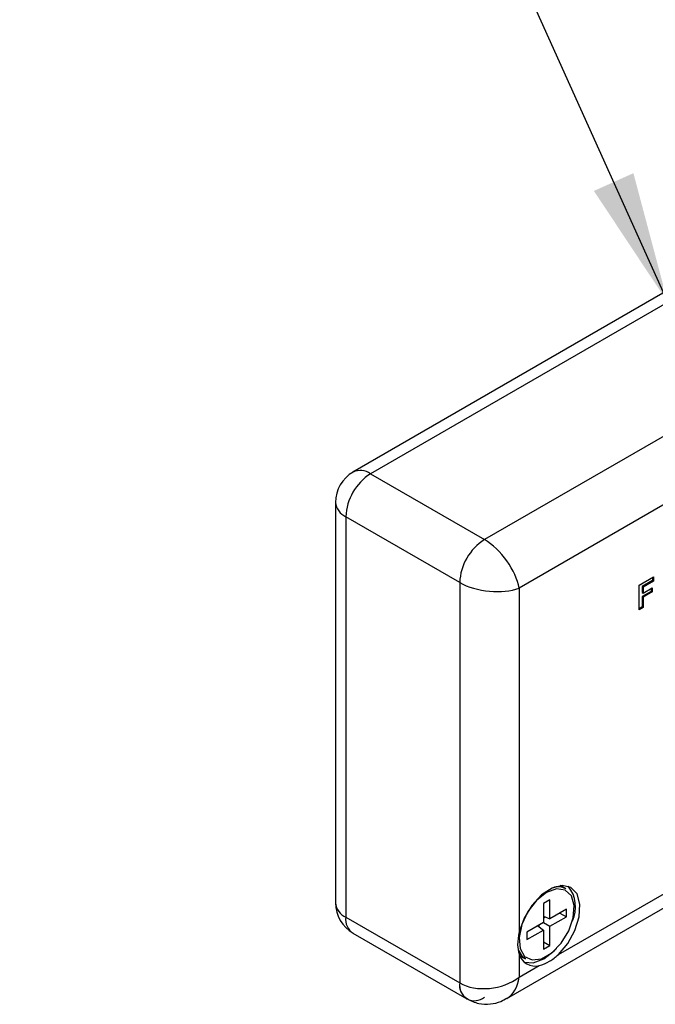
# Model space of a CAD drawing. Units: millimetres. Extents: x 136 to 5759, y 502 to 3998.
# Drawn here: x 2100 to 2360, y 1822 to 2223 of the extents above; entities that cross this region are included whole.
import ezdxf

# ---------------------------------------------------------------- set-up
doc = ezdxf.new("R2010")
doc.units = ezdxf.units.MM
doc.header["$LTSCALE"] = 20
doc.linetypes.add('SLD-Solid', pattern=[0])
doc.layers.add('DIMENSIONS', color=7, linetype='SLD-Solid')
doc.styles.get("Standard").update_dxf_attribs({"font": 'Helvetica Neue'})
doc.dimstyles.new('SLDDIMSTYLE0', dxfattribs={"dimtxt": 0.18, "dimasz": 53.735111, "dimexe": 0, "dimexo": 0.0625, "dimgap": 0, "dimtad": 0, "dimtih": 1, "dimtoh": 1, "dimdec": 0, "dimrnd": 1e-09, "dimzin": 0, "dimdsep": 46, "dimtxsty": 'Standard', "dimsah": 1, "dimcen": 0.09, "dimadec": 0, "dimazin": 0, "dimtfac": 53.735111, "dimtdec": 0, "dimtofl": 0, "dimtmove": 0, "dimatfit": 3, "dimfxl": 0, "dimfrac": 2, "dimtolj": 1, "dimtzin": 0, "dimarcsym": 0})

msp = doc.modelspace()

# ---------------------------------------------------------------- linework, layer by layer
at = {"color": 7, "linetype": 'SLD-Solid', "lineweight": 25}
for p, q in [((2539.41, 2213.82), (2236.36, 2038.88)), ((2546.55, 2213.12), (2243.51, 2038.17)), ((2593.02, 2186.29), (2289.97, 2011.35)), ((2587.12, 2154.89), (2304.12, 1991.52)), ((2243.51, 2038.17), (2289.97, 2011.35)), ((2229.22, 2026.51), (2229.22, 1863.2)), ((2279.87, 1993.85), (2233.41, 2020.68)), ((2233.41, 2020.68), (2233.41, 1857.37)), ((2320.12, 1842.11), (2603.12, 2005.49)), ((2299.14, 1824.2), (2601, 1998.46)), ((2353.04, 1992.7), (2358.94, 1996.11)), ((2358.54, 1995.87), (2358.54, 1994.67)), ((2358.94, 1996.11), (2358.94, 1994.44)), ((2279.87, 1993.85), (2279.87, 1830.54)), ((2353.04, 1982.67), (2353.04, 1992.7)), ((2358.54, 1994.67), (2354.31, 1992.23)), ((2354.31, 1992.23), (2354.31, 1989.78)), ((2354.31, 1992.23), (2354.71, 1991.99)), ((2358.94, 1994.44), (2354.71, 1991.99)), ((2354.71, 1991.99), (2354.71, 1989.55)), ((2354.71, 1989.55), (2358.39, 1991.67)), ((2358.39, 1991.67), (2358.39, 1990)), ((2358.54, 1994.67), (2358.94, 1994.44)), ((2304.12, 1991.52), (2304.12, 1851.36)), ((2357.98, 1990.23), (2354.31, 1988.11)), ((2354.31, 1989.78), (2354.71, 1989.55)), ((2354.31, 1988.11), (2354.31, 1983.87)), ((2354.31, 1988.11), (2354.71, 1987.88)), ((2358.39, 1990), (2354.71, 1987.88)), ((2354.71, 1987.88), (2354.71, 1983.63)), ((2357.98, 1991.44), (2357.98, 1990.23)), ((2357.98, 1990.23), (2358.39, 1990)), ((2354.31, 1983.87), (2353.04, 1983.13)), ((2354.71, 1983.63), (2353.04, 1982.67)), ((2354.31, 1983.87), (2354.71, 1983.63)), ((2321.6, 1869.85), (2320.81, 1870.23)), ((2323.18, 1868.94), (2321.6, 1869.85)), ((2316.64, 1864.49), (2314.02, 1862.97)), ((2316.64, 1856.67), (2316.64, 1864.49)), ((2314.02, 1862.97), (2314.02, 1855.15)), ((2323.41, 1860.58), (2316.64, 1856.67)), ((2323.41, 1857.55), (2323.41, 1860.58)), ((2233.41, 1857.37), (2279.87, 1830.54)), ((2314.02, 1855.15), (2307.25, 1851.25)), ((2314.02, 1857.79), (2316.64, 1856.67)), ((2314.02, 1857.11), (2314.69, 1857.5)), ((2314.02, 1855.15), (2316.64, 1853.64)), ((2316.64, 1853.64), (2323.41, 1857.55)), ((2320.78, 1859.06), (2323.41, 1857.55)), ((2307.25, 1848.21), (2314.02, 1852.12)), ((2307.25, 1851.25), (2307.25, 1848.21)), ((2311.73, 1853.84), (2314.02, 1852.12)), ((2312.32, 1853.4), (2312.32, 1854.18)), ((2314.02, 1852.12), (2314.02, 1844.31)), ((2316.64, 1845.82), (2316.64, 1853.64)), ((2236.36, 1850.83), (2282.83, 1824)), ((2314.02, 1847.34), (2316.64, 1845.82)), ((2314.02, 1844.31), (2316.64, 1845.82)), ((2304.12, 1842.39), (2304.12, 1832.88)), ((2304.36, 1841.73), (2305.08, 1841.24)), ((2305.08, 1841.24), (2306.66, 1840.32)), ((2304.12, 1832.88), (2312.36, 1837.63))]:
    msp.add_line(p, q, dxfattribs=at)
at = {"color": 7, "linetype": 'SLD-Solid', "lineweight": 25, "flags": 128}
for points in [[(2315.33, 1867.42), (2311.25, 1864.19), (2307.73, 1859.63), (2305.23, 1854.37), (2304.1, 1849.12), (2304.48, 1844.57), (2306.33, 1841.35), (2309.39, 1839.9), (2313.26, 1840.4), (2317.4, 1842.79), (2321.27, 1846.75), (2324.33, 1851.74), (2326.18, 1857.09), (2326.56, 1862.08), (2325.42, 1866.03), (2322.93, 1868.41), (2319.4, 1868.89), (2315.33, 1867.42)], [(2320.12, 1842.11), (2323.95, 1846.63), (2326.89, 1851.98), (2328.61, 1857.55), (2328.9, 1862.7), (2327.73, 1866.82), (2325.24, 1869.46), (2321.71, 1870.3), (2317.55, 1869.25), (2313.24, 1866.43), (2309.28, 1862.16), (2306.11, 1856.93), (2304.12, 1851.36)], [(2306.66, 1840.32), (2305.6, 1841.12), (2303.82, 1844.03)], [(2314.22, 1840.34), (2318.57, 1843.74), (2319.34, 1844.54)], [(2306.29, 1838.96), (2309.86, 1838.71), (2314.22, 1840.34)]]:
    msp.add_lwpolyline(points, dxfattribs=at)
at = {"color": 7, "linetype": 'SLD-Solid', "lineweight": 25}
for centre, radius, start, end in [((2243.51, 2026.51), 14.29, 119.9973, 180), ((2255.34, 2019.68), 21.95, 122.6055, 177.3945), ((2239.32, 2032.33), 7.19, 54.3824, 114.3071), ((2236.37, 2027.22), 7.18, 185.6948, 245.6253), ((2301.8, 1992.85), 21.95, 122.6055, 177.3945), ((2320, 1862.91), 6.81, 62.1381, 108.5551), ((2313.81, 1861.55), 13.33, 334.7162, 39.0379), ((2243.51, 1863.2), 14.29, 180, 240.0027), ((2236.37, 1863.91), 7.18, 185.6948, 245.6253), ((2240.2, 1856.5), 6.85, 172.7442, 235.9436), ((2310.63, 1844.15), 6.75, 195.1355, 284.8538), ((2286.03, 1829.54), 6.24, 170.786, 309.2033), ((2286.67, 1829.68), 6.85, 172.7384, 236.0012)]:
    msp.add_arc(centre, radius, start, end, dxfattribs=at)
for centre, major_axis, ratio, start_param, end_param in [((2291.99, 1998.52), (-10.4, 13.75), 0.475458, 3.867816, 5.438612), ((2291.99, 1998.52), (17.11, -2.13), 0.475351, 3.986226, 5.557022), ((2291.99, 1839.87), (17.03, 2.96), 0.662442, 3.812394, 5.38319), ((2291.99, 1839.87), (-5.95, 16.23), 0.662517, 3.258829, 4.041703)]:
    msp.add_ellipse(centre, major_axis=major_axis, ratio=ratio, start_param=start_param, end_param=end_param, dxfattribs=at)
for points, knots in [([(2304.12, 1851.36), (2303.79, 1849.54), (2303.19, 1846.22), (2303.82, 1843.59), (2304.12, 1842.39)], [0, 0, 0, 0, 0.543963, 1, 1, 1, 1]), ([(2312.36, 1837.63), (2313.76, 1838.08), (2316.34, 1838.91), (2318.94, 1841.11), (2320.12, 1842.11)], [0, 0, 0, 0, 0.543963, 1, 1, 1, 1]), ([(2282.83, 1824), (2284.41, 1823.28), (2287.45, 1821.89), (2292.32, 1821.8), (2296.28, 1822.64), (2298.35, 1823.88), (2299.14, 1824.35)], [0, 0, 0, 0, 0.3016457, 0.5790707, 0.839644, 1, 1, 1, 1])]:
    msp.add_open_spline(points, degree=3, knots=knots, dxfattribs=at)

# ---------------------------------------------------------------- leaders
at = {"layer": 'DIMENSIONS', "color": 7}
msp.add_leader([(2364.73, 2108.15), (2150.41, 2584.37), (2100.41, 2584.37)], dimstyle='SLDDIMSTYLE0', dxfattribs=at)

doc.saveas('drawing.dxf')
